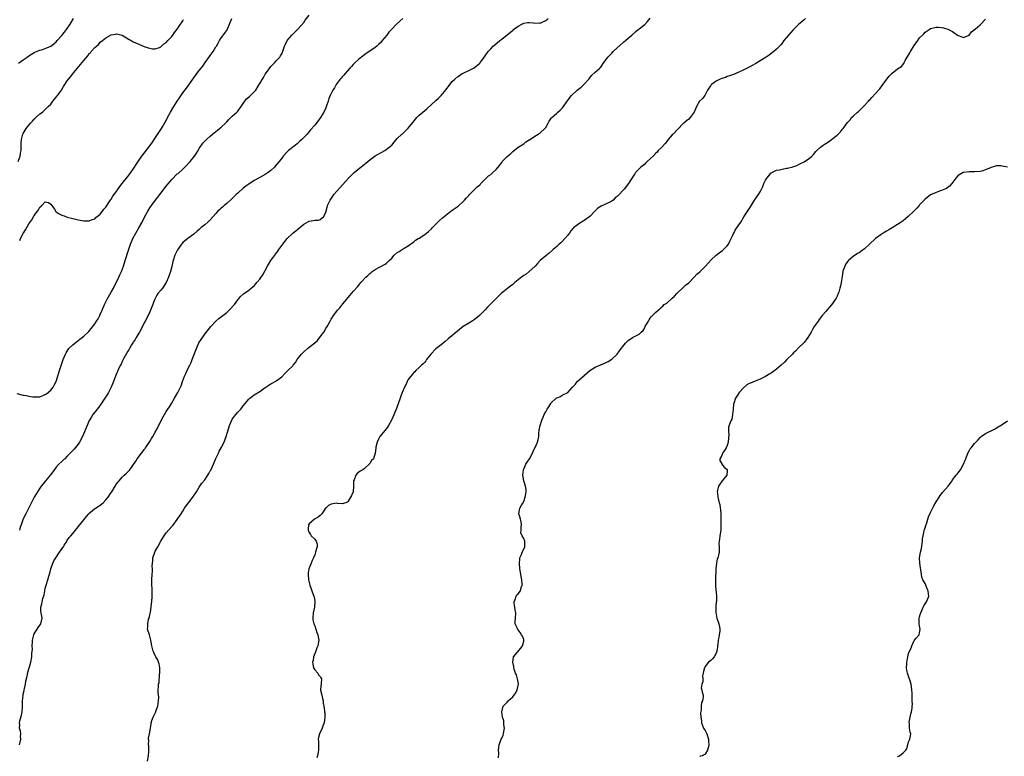
# Model space of a CAD drawing. Units: inches. Extents: x 2547000 to 2550000, y 1551000 to 1554000.
# Drawn here: x 2548240 to 2548598, y 1551995 to 1552263 of the extents above; entities that cross this region are included whole.
import ezdxf

# ---------------------------------------------------------------- set-up
doc = ezdxf.new("R2010")
doc.units = ezdxf.units.IN
doc.header["$MEASUREMENT"] = 0
doc.layers.add('LD25471551_10ft', color=73, linetype='Continuous')

msp = doc.modelspace()

# ---------------------------------------------------------------- linework, layer by layer
at = {"layer": 'LD25471551_10ft'}
for points, elevation in [([(2548238.7, 1552126.7), (2548241, 1552126.1), (2548242.09, 1552125.91), (2548243, 1552125.71), (2548244.47, 1552125.53), (2548245, 1552125.44), (2548245.44, 1552125.44), (2548247, 1552125.53), (2548248.04, 1552125.96), (2548249, 1552126.27), (2548249.38, 1552126.62), (2548251, 1552127.86), (2548251.81, 1552129), (2548252.28, 1552129.72), (2548253, 1552131.04), (2548254.21, 1552135), (2548255.51, 1552139), (2548255.88, 1552139.88), (2548255.91, 1552139.94), (2548256.32, 1552141), (2548256.55, 1552141.45), (2548257.33, 1552142.67), (2548257.61, 1552143), (2548259, 1552144.36), (2548259.75, 1552145), (2548261.59, 1552146.41), (2548263, 1552147.53), (2548264.78, 1552149.22), (2548265.7, 1552150.3), (2548267, 1552152.01), (2548267.66, 1552153), (2548268.18, 1552153.82), (2548268.83, 1552155), (2548269, 1552155.36), (2548269.73, 1552157), (2548270.56, 1552159), (2548271.52, 1552161), (2548273, 1552163.57), (2548273.79, 1552165), (2548275.77, 1552169), (2548276.16, 1552169.84), (2548276.68, 1552171), (2548277.42, 1552173), (2548278.08, 1552175), (2548279.25, 1552178.75), (2548280, 1552181), (2548280.84, 1552183), (2548281.91, 1552185), (2548283.05, 1552186.95), (2548284.17, 1552189), (2548285.18, 1552191), (2548286.27, 1552193), (2548287, 1552194.18), (2548287.57, 1552195), (2548289, 1552196.92), (2548289.94, 1552198.06), (2548290.64, 1552199), (2548293, 1552202.06), (2548295, 1552204.5), (2548297, 1552206.51), (2548297.27, 1552206.73), (2548299, 1552208.29), (2548299.73, 1552209), (2548300.37, 1552209.63), (2548301.34, 1552210.66), (2548301.63, 1552211), (2548303.25, 1552213), (2548303.96, 1552214.04), (2548304.57, 1552215), (2548305, 1552215.75), (2548306.34, 1552217.66), (2548307, 1552218.43), (2548307.28, 1552218.72), (2548307.58, 1552219), (2548309, 1552220.27), (2548309.86, 1552221), (2548311, 1552221.91), (2548311.59, 1552222.41), (2548312.35, 1552223), (2548313, 1552223.54), (2548314.56, 1552225), (2548315, 1552225.45), (2548315.73, 1552226.27), (2548317, 1552227.49), (2548318.65, 1552229), (2548319, 1552229.38), (2548320.24, 1552231), (2548321, 1552232.19), (2548321.56, 1552233), (2548322.23, 1552233.77), (2548323.27, 1552234.73), (2548323.58, 1552235), (2548325, 1552236.38), (2548325.52, 1552237), (2548326.38, 1552238.38), (2548326.8, 1552239), (2548327, 1552239.38), (2548328.36, 1552241.64), (2548329, 1552242.82), (2548329.46, 1552243.46), (2548331, 1552245.56), (2548331.7, 1552246.3), (2548332.43, 1552247), (2548333, 1552247.6), (2548334.24, 1552249), (2548334.57, 1552249.43), (2548335, 1552250.23), (2548335.23, 1552250.77), (2548336.02, 1552253), (2548336.31, 1552253.69), (2548337, 1552255.02), (2548338.68, 1552257), (2548339, 1552257.34), (2548340.74, 1552259), (2548341, 1552259.28), (2548343, 1552261.64), (2548343.57, 1552262.43), (2548345, 1552264.25)], 7380), ([(2548239.13, 1552211), (2548239.83, 1552213), (2548239.98, 1552214.02), (2548240.16, 1552215), (2548240.24, 1552217.76), (2548240.34, 1552219), (2548240.87, 1552221), (2548241, 1552221.26), (2548241.62, 1552222.38), (2548242.04, 1552223), (2548243, 1552224.22), (2548243.67, 1552225), (2548244.31, 1552225.69), (2548245, 1552226.47), (2548245.26, 1552226.74), (2548245.61, 1552227), (2548247, 1552228.32), (2548247.92, 1552229), (2548249, 1552229.9), (2548249.99, 1552231), (2548251, 1552231.95), (2548251.73, 1552233), (2548252.3, 1552233.7), (2548253, 1552234.39), (2548253.24, 1552234.76), (2548253.42, 1552235), (2548254.86, 1552237), (2548255, 1552237.22), (2548255.65, 1552238.35), (2548255.91, 1552238.72), (2548257, 1552240.32), (2548257.48, 1552241), (2548258.17, 1552241.83), (2548259, 1552242.91), (2548259.39, 1552243.39), (2548262.42, 1552247), (2548263, 1552247.77), (2548264.48, 1552249.52), (2548265, 1552250.26), (2548265.4, 1552250.6), (2548265.7, 1552251), (2548267, 1552252.49), (2548267.59, 1552253), (2548268.38, 1552253.62), (2548269, 1552254.39), (2548269.86, 1552255), (2548271, 1552255.95), (2548272.96, 1552257.04), (2548273, 1552257.08), (2548274.68, 1552257.32), (2548275, 1552257.51), (2548277, 1552257), (2548279.44, 1552255.44), (2548280.23, 1552255), (2548281, 1552254.59), (2548283, 1552253.69), (2548285, 1552252.87), (2548286.39, 1552252.39), (2548287, 1552252.2), (2548288.03, 1552252.03), (2548289, 1552252.02), (2548290.48, 1552252.48), (2548291, 1552252.73), (2548291.3, 1552253), (2548292.14, 1552253.86), (2548293, 1552254.3), (2548293.59, 1552255), (2548295, 1552256.46), (2548295.38, 1552257), (2548296, 1552258), (2548297, 1552259.1), (2548298.2, 1552261), (2548298.49, 1552261.51), (2548299, 1552262.13), (2548299.32, 1552262.68)], 7400), ([(2548239.26, 1552246.74), (2548241, 1552247.95), (2548242.4, 1552249), (2548243, 1552249.47), (2548243.93, 1552250.07), (2548245, 1552250.71), (2548245.2, 1552250.8), (2548247, 1552251.48), (2548247.66, 1552251.66), (2548249, 1552252.07), (2548251, 1552252.95), (2548252.14, 1552253.86), (2548253, 1552254.61), (2548253.34, 1552255), (2548255, 1552256.81), (2548255.91, 1552257.91), (2548255.99, 1552258.01), (2548256.76, 1552259), (2548258.06, 1552261), (2548258.41, 1552261.59), (2548259.28, 1552263)], 7410), ([(2548239.62, 1551999), (2548239.89, 1551999.89), (2548240.11, 1552001), (2548239.97, 1552002.03), (2548240.06, 1552003), (2548239.96, 1552003.96), (2548239.64, 1552005), (2548239.68, 1552006.32), (2548239.64, 1552007), (2548239.74, 1552007.74), (2548240.3, 1552009.7), (2548240.54, 1552011), (2548240.71, 1552012.71), (2548240.72, 1552015), (2548240.9, 1552016.9), (2548241, 1552017.38), (2548241.34, 1552018.66), (2548241.35, 1552019), (2548241.4, 1552019.4), (2548241.74, 1552021), (2548241.93, 1552022.07), (2548242.12, 1552023), (2548242.52, 1552024.52), (2548242.66, 1552025.34), (2548243.27, 1552027.27), (2548243.71, 1552029), (2548244.09, 1552031), (2548244.12, 1552032.12), (2548244.32, 1552033.68), (2548244.27, 1552035), (2548244.33, 1552036.33), (2548244.39, 1552037), (2548244.49, 1552037.51), (2548244.87, 1552039), (2548245, 1552039.3), (2548246.09, 1552041), (2548246.43, 1552041.57), (2548247.43, 1552043), (2548247.82, 1552045), (2548247.6, 1552046.4), (2548247.47, 1552047), (2548247.41, 1552047.41), (2548247.43, 1552049), (2548247.79, 1552050.21), (2548247.87, 1552051), (2548248.1, 1552052.1), (2548248.54, 1552053.46), (2548248.81, 1552055), (2548249, 1552055.89), (2548249.3, 1552057), (2548249.93, 1552059), (2548250.26, 1552060.26), (2548250.61, 1552061.39), (2548250.98, 1552063), (2548251.7, 1552065), (2548252.15, 1552065.85), (2548252.83, 1552067), (2548254.22, 1552069), (2548255.34, 1552070.66), (2548255.59, 1552071), (2548255.91, 1552071.51), (2548256.55, 1552072.55), (2548256.88, 1552073.12), (2548257.69, 1552074.31), (2548258.26, 1552075), (2548259, 1552075.83), (2548261, 1552078.2), (2548263.97, 1552082.03), (2548264.78, 1552083), (2548265, 1552083.22), (2548266.07, 1552084.07), (2548267, 1552084.83), (2548267.24, 1552085), (2548269, 1552086.14), (2548270.05, 1552087), (2548271, 1552087.98), (2548271.89, 1552089), (2548273, 1552090.73), (2548273.2, 1552091), (2548274.41, 1552093), (2548275, 1552093.94), (2548275.47, 1552094.53), (2548275.83, 1552095), (2548277, 1552096.31), (2548277.74, 1552097), (2548278.44, 1552097.56), (2548279, 1552098.18), (2548279.43, 1552098.57), (2548279.79, 1552099), (2548281.93, 1552102.07), (2548282.43, 1552103), (2548283.93, 1552105), (2548284.44, 1552105.56), (2548285, 1552106.35), (2548285.29, 1552106.71), (2548285.44, 1552107), (2548287, 1552109.26), (2548287.68, 1552110.32), (2548288.05, 1552111), (2548289, 1552112.61), (2548289.86, 1552114.14), (2548291, 1552116.66), (2548291.83, 1552118.17), (2548292.31, 1552119), (2548293, 1552120.18), (2548293.6, 1552121), (2548294.13, 1552121.87), (2548294.87, 1552123), (2548296.01, 1552125), (2548297.19, 1552127), (2548298.21, 1552129), (2548298.46, 1552129.54), (2548298.93, 1552131), (2548299.66, 1552133), (2548300.1, 1552133.91), (2548301, 1552135.87), (2548301.56, 1552137), (2548302.07, 1552137.93), (2548302.45, 1552139), (2548303.93, 1552143), (2548304.87, 1552145.13), (2548305.63, 1552146.37), (2548307, 1552148.26), (2548309.22, 1552151), (2548311, 1552152.97), (2548312.06, 1552153.94), (2548313.57, 1552155), (2548315, 1552156.17), (2548315.92, 1552157), (2548317.77, 1552159), (2548319, 1552160.71), (2548319.27, 1552161), (2548320.01, 1552161.99), (2548321.04, 1552162.96), (2548323, 1552164.26), (2548323.89, 1552165), (2548324.53, 1552165.47), (2548325, 1552165.89), (2548325.97, 1552167), (2548327, 1552168.29), (2548328.11, 1552169.89), (2548329, 1552171.47), (2548329.83, 1552173), (2548331.04, 1552175), (2548332.46, 1552177), (2548333.54, 1552178.46), (2548333.88, 1552179), (2548335, 1552180.55), (2548336.09, 1552181.91), (2548337.02, 1552183), (2548339.08, 1552185), (2548340.11, 1552185.89), (2548341, 1552186.62), (2548343, 1552188.31), (2548344.71, 1552189.29), (2548345, 1552189.41), (2548346.37, 1552189.63), (2548347, 1552189.76), (2548348.26, 1552189.74), (2548349, 1552189.98), (2548350.27, 1552191), (2548351, 1552192.58), (2548351.5, 1552194.5), (2548351.66, 1552195), (2548352.23, 1552196.23), (2548352.55, 1552197), (2548353.52, 1552198.48), (2548353.91, 1552199), (2548355, 1552200.3), (2548359.25, 1552205), (2548360.11, 1552205.89), (2548361.31, 1552207), (2548364.46, 1552209.54), (2548365, 1552210), (2548365.56, 1552210.44), (2548367, 1552211.67), (2548369, 1552213.07), (2548372.48, 1552215), (2548373, 1552215.36), (2548374.99, 1552217), (2548375.89, 1552218.11), (2548377, 1552219.37), (2548378.69, 1552221), (2548378.86, 1552221.14), (2548379, 1552221.25), (2548379.93, 1552222.07), (2548381, 1552223.12), (2548382.72, 1552225.28), (2548384.17, 1552227), (2548385, 1552227.85), (2548386.27, 1552229), (2548387, 1552229.61), (2548387.77, 1552230.23), (2548391, 1552233.18), (2548391.97, 1552234.03), (2548393, 1552235.07), (2548394.77, 1552237.23), (2548395, 1552237.56), (2548395.67, 1552238.33), (2548396.14, 1552239), (2548397, 1552240.1), (2548397.94, 1552241), (2548399, 1552241.99), (2548399.65, 1552242.35), (2548400.64, 1552243), (2548401, 1552243.21), (2548403, 1552244.1), (2548404.76, 1552245), (2548405, 1552245.14), (2548407, 1552246.78), (2548407.2, 1552247), (2548407.72, 1552247.72), (2548409, 1552249.52), (2548410.03, 1552251), (2548411, 1552252.04), (2548411.93, 1552253), (2548412.55, 1552253.45), (2548414.37, 1552255), (2548415, 1552255.47), (2548417, 1552257.15), (2548418.06, 1552257.94), (2548419, 1552258.77), (2548419.29, 1552259), (2548421, 1552260.21), (2548422.35, 1552261), (2548423, 1552261.34), (2548424.38, 1552261.62), (2548425, 1552261.61), (2548426.5, 1552261.5), (2548427, 1552261.37), (2548428.58, 1552261.42), (2548429, 1552261.39), (2548429.72, 1552261.72), (2548431, 1552262.25), (2548431.43, 1552262.57), (2548431.84, 1552263)], 7360), ([(2548379.01, 1552262.99), (2548377.97, 1552262.03), (2548376.78, 1552261), (2548375, 1552259.18), (2548373.99, 1552258.01), (2548373.2, 1552257), (2548371.56, 1552255), (2548371, 1552254.37), (2548370.33, 1552253.67), (2548369.62, 1552253), (2548369, 1552252.47), (2548367, 1552251.1), (2548365.71, 1552250.29), (2548364.55, 1552249.45), (2548363, 1552248.2), (2548361.68, 1552247), (2548361.34, 1552246.66), (2548361, 1552246.33), (2548360.38, 1552245.62), (2548359.79, 1552245), (2548358.03, 1552243), (2548357.61, 1552242.39), (2548357, 1552241.8), (2548356.65, 1552241.35), (2548356.3, 1552241), (2548354.77, 1552239), (2548354.14, 1552237.86), (2548353.55, 1552237), (2548352.6, 1552235), (2548352.11, 1552233.89), (2548351.84, 1552233), (2548351.29, 1552231.29), (2548351, 1552230.55), (2548350.3, 1552229), (2548349.09, 1552227), (2548348.23, 1552225.77), (2548347, 1552224.2), (2548345.5, 1552222.5), (2548345, 1552221.91), (2548344.57, 1552221.43), (2548344.21, 1552221), (2548343, 1552219.78), (2548342.29, 1552219), (2548341.61, 1552218.39), (2548340.56, 1552217.44), (2548340.04, 1552217), (2548337.46, 1552215), (2548337, 1552214.57), (2548335.53, 1552213), (2548335, 1552212.31), (2548334.04, 1552211), (2548332.66, 1552209.34), (2548332.34, 1552209), (2548331, 1552207.77), (2548330, 1552207), (2548329, 1552206.32), (2548327, 1552205.17), (2548325, 1552204.08), (2548323, 1552202.81), (2548321.98, 1552202.02), (2548321, 1552201.33), (2548319, 1552199.58), (2548318.43, 1552199), (2548317, 1552197.6), (2548316.71, 1552197.29), (2548315, 1552195.8), (2548314.01, 1552195), (2548313.5, 1552194.5), (2548313, 1552194.12), (2548312.42, 1552193.58), (2548311.76, 1552193), (2548311, 1552192.18), (2548309, 1552189.88), (2548308.57, 1552189.43), (2548308.12, 1552189), (2548307, 1552187.99), (2548305.74, 1552187), (2548305.34, 1552186.66), (2548305, 1552186.32), (2548304.27, 1552185.73), (2548303, 1552184.61), (2548300.82, 1552183), (2548299.78, 1552182.22), (2548299, 1552181.58), (2548298.72, 1552181.28), (2548298.5, 1552181), (2548297.07, 1552178.93), (2548296.15, 1552177), (2548295.46, 1552175), (2548295.37, 1552174.63), (2548295, 1552172.84), (2548294.53, 1552171), (2548293.79, 1552169), (2548292.96, 1552167), (2548291.59, 1552165), (2548291, 1552164.23), (2548289.94, 1552163), (2548289.58, 1552162.42), (2548288.85, 1552161), (2548287.8, 1552158.2), (2548287.3, 1552157), (2548287, 1552156.38), (2548286.38, 1552155), (2548285.34, 1552153), (2548285, 1552152.42), (2548284.3, 1552151), (2548283.21, 1552149), (2548283, 1552148.65), (2548282.08, 1552147), (2548281.72, 1552146.28), (2548281, 1552145.35), (2548280.87, 1552145.13), (2548280.36, 1552144.36), (2548279.56, 1552143), (2548279.4, 1552142.6), (2548279, 1552142.06), (2548277.59, 1552139.59), (2548277.3, 1552139), (2548277.23, 1552138.77), (2548277, 1552138.38), (2548276.61, 1552137.39), (2548276.33, 1552137), (2548275.61, 1552135.61), (2548275.26, 1552134.74), (2548275, 1552134.19), (2548274.68, 1552133.32), (2548274.51, 1552133), (2548273.77, 1552131), (2548273.52, 1552130.48), (2548273, 1552129), (2548272.01, 1552127), (2548271.57, 1552126.43), (2548270.7, 1552125), (2548269.2, 1552122.8), (2548268.35, 1552121.65), (2548267, 1552119.94), (2548266.31, 1552119), (2548265.79, 1552118.21), (2548265.07, 1552117), (2548265, 1552116.87), (2548264.17, 1552115), (2548262.53, 1552111), (2548261.46, 1552109), (2548261, 1552108.33), (2548259.54, 1552106.46), (2548258.57, 1552105.43), (2548257, 1552103.85), (2548256.07, 1552103), (2548255.91, 1552102.84), (2548255.52, 1552102.48), (2548255, 1552102.03), (2548253.95, 1552101), (2548253, 1552099.96), (2548251.74, 1552098.26), (2548250.86, 1552097.14), (2548249.06, 1552095), (2548248.17, 1552093.83), (2548247.52, 1552093), (2548247, 1552092.26), (2548246.2, 1552091), (2548245, 1552088.96), (2548243.62, 1552086.38), (2548242.83, 1552084.83), (2548241.88, 1552083), (2548240.93, 1552081.07), (2548240.19, 1552079), (2548239.9, 1552078.1), (2548239.62, 1552077)], 7370), ([(2548239.68, 1552182.32), (2548240.01, 1552183), (2548241, 1552184.9), (2548241.82, 1552186.18), (2548242.24, 1552187), (2548243, 1552188.35), (2548244.14, 1552189.86), (2548245, 1552191.45), (2548246.19, 1552193), (2548246.55, 1552193.45), (2548247, 1552194.4), (2548247.43, 1552194.57), (2548247.75, 1552195), (2548249, 1552196.35), (2548250.19, 1552196.19), (2548251, 1552195.59), (2548251.38, 1552195), (2548252.32, 1552193.68), (2548252.87, 1552192.87), (2548253, 1552192.76), (2548254.03, 1552192.03), (2548255, 1552191.55), (2548255.4, 1552191.4), (2548255.91, 1552191.23), (2548257, 1552190.86), (2548259, 1552190.32), (2548261, 1552189.88), (2548263, 1552189.52), (2548264.48, 1552189.52), (2548265, 1552189.48), (2548266.01, 1552189.99), (2548267, 1552190.24), (2548267.33, 1552190.67), (2548267.8, 1552191), (2548269, 1552191.95), (2548269.78, 1552193), (2548270.27, 1552193.73), (2548271, 1552194.43), (2548271.2, 1552194.8), (2548272.11, 1552196.11), (2548272.81, 1552197.19), (2548273, 1552197.4), (2548273.58, 1552198.42), (2548273.99, 1552199), (2548275, 1552200.34), (2548276.07, 1552201.93), (2548277, 1552202.99), (2548279, 1552205.57), (2548280.05, 1552207), (2548281.44, 1552209), (2548282.04, 1552209.96), (2548283, 1552211.42), (2548284.1, 1552213), (2548287, 1552216.68), (2548287.97, 1552218.03), (2548288.63, 1552219), (2548291.26, 1552223), (2548291.61, 1552223.61), (2548292.65, 1552225.35), (2548293.32, 1552226.68), (2548293.46, 1552227), (2548294.54, 1552229), (2548295.78, 1552231), (2548297, 1552233.02), (2548297.76, 1552234.24), (2548299, 1552236), (2548300.31, 1552237.69), (2548301, 1552238.61), (2548302.64, 1552241), (2548303, 1552241.49), (2548303.65, 1552242.35), (2548304.12, 1552243), (2548305, 1552244.11), (2548305.67, 1552245), (2548306.27, 1552245.73), (2548307.14, 1552247), (2548308.77, 1552249.23), (2548309, 1552249.59), (2548310.02, 1552251), (2548311, 1552252.69), (2548311.21, 1552253), (2548311.88, 1552254.12), (2548312.37, 1552255), (2548313, 1552256), (2548314.28, 1552257.73), (2548315.09, 1552258.91), (2548316.05, 1552261), (2548316.81, 1552263)], 7390), ([(2548286.15, 1551993), (2548286.54, 1551995), (2548286.63, 1551996.63), (2548286.6, 1551997), (2548286.62, 1551998.62), (2548286.52, 1551999), (2548286.63, 1552000.63), (2548286.56, 1552001), (2548286.59, 1552001.41), (2548286.92, 1552003), (2548287.27, 1552005), (2548287.5, 1552006.5), (2548287.55, 1552007), (2548287.78, 1552007.78), (2548288.19, 1552009), (2548288.49, 1552009.51), (2548289.15, 1552011), (2548289.23, 1552011.22), (2548289.91, 1552013), (2548290.02, 1552013.98), (2548290.17, 1552015), (2548290.24, 1552016.24), (2548290.03, 1552017.97), (2548290.06, 1552019), (2548290.13, 1552020.13), (2548290.2, 1552021), (2548290.4, 1552021.6), (2548290.59, 1552024.59), (2548290.69, 1552025), (2548290.7, 1552025.3), (2548290.65, 1552027), (2548290.43, 1552028.43), (2548290.21, 1552029), (2548289.91, 1552029.91), (2548289.24, 1552031), (2548289, 1552031.48), (2548288.53, 1552032.53), (2548288.28, 1552033), (2548288.03, 1552033.97), (2548287.72, 1552035), (2548287.37, 1552037), (2548286.89, 1552038.89), (2548286.21, 1552041), (2548286.3, 1552041.7), (2548286.23, 1552043), (2548286.59, 1552044.59), (2548286.72, 1552045), (2548287, 1552046.27), (2548287.23, 1552047.23), (2548287.48, 1552049), (2548287.62, 1552050.38), (2548287.7, 1552051), (2548287.86, 1552053), (2548287.85, 1552054.15), (2548287.9, 1552055), (2548287.91, 1552055.91), (2548287.78, 1552057), (2548287.7, 1552058.3), (2548287.71, 1552059), (2548287.89, 1552061), (2548288.03, 1552061.97), (2548288.02, 1552063), (2548287.87, 1552063.87), (2548287.96, 1552065), (2548288.14, 1552065.86), (2548288.12, 1552067), (2548288.82, 1552069), (2548289, 1552069.31), (2548289.88, 1552071), (2548290.98, 1552073.02), (2548291.74, 1552074.26), (2548293, 1552076.04), (2548295, 1552078.31), (2548295.32, 1552078.68), (2548297, 1552080.83), (2548297.85, 1552082.15), (2548298.36, 1552083), (2548299, 1552083.96), (2548299.58, 1552085), (2548300.18, 1552085.82), (2548301.05, 1552087), (2548302.62, 1552089), (2548303.98, 1552091), (2548305, 1552092.66), (2548305.94, 1552094.06), (2548307, 1552095.34), (2548308.1, 1552097), (2548308.44, 1552097.56), (2548309, 1552098.53), (2548309.16, 1552098.84), (2548310.13, 1552101), (2548311, 1552103.03), (2548311.94, 1552105), (2548312.27, 1552105.73), (2548313.02, 1552107), (2548314.01, 1552109), (2548314.27, 1552109.73), (2548314.77, 1552111), (2548315.34, 1552113), (2548315.98, 1552115), (2548316.83, 1552117), (2548317, 1552117.31), (2548318.24, 1552119), (2548319, 1552119.91), (2548320.06, 1552121), (2548320.5, 1552121.5), (2548321, 1552122.17), (2548321.65, 1552123), (2548323, 1552124.61), (2548323.4, 1552125), (2548324.31, 1552125.69), (2548325, 1552126.17), (2548327, 1552127.45), (2548329, 1552128.87), (2548329.21, 1552129), (2548331, 1552130.24), (2548331.49, 1552130.51), (2548332.55, 1552131), (2548333, 1552131.25), (2548335, 1552132.8), (2548336.08, 1552133.92), (2548337.22, 1552135), (2548339, 1552136.81), (2548339.17, 1552137), (2548339.98, 1552138.02), (2548340.63, 1552139), (2548341, 1552139.53), (2548342.2, 1552141), (2548343, 1552141.8), (2548344.34, 1552143), (2548345, 1552143.49), (2548347, 1552145.12), (2548347.99, 1552146.01), (2548349, 1552147.3), (2548350.25, 1552149), (2548351, 1552150.32), (2548351.3, 1552150.7), (2548351.51, 1552151), (2548352.62, 1552153), (2548353, 1552153.73), (2548353.51, 1552154.49), (2548353.79, 1552155), (2548355, 1552156.61), (2548355.3, 1552157), (2548356.16, 1552157.84), (2548357.26, 1552159.26), (2548358.66, 1552161), (2548359, 1552161.47), (2548359.71, 1552162.29), (2548361, 1552163.83), (2548362.53, 1552165.48), (2548363, 1552166.11), (2548363.41, 1552166.59), (2548363.72, 1552167), (2548365.61, 1552169), (2548366.35, 1552169.65), (2548367, 1552170.29), (2548367.38, 1552170.62), (2548367.89, 1552171), (2548369, 1552171.79), (2548372.42, 1552173.58), (2548373, 1552173.99), (2548374.11, 1552175), (2548375, 1552175.93), (2548375.93, 1552177), (2548377, 1552177.93), (2548377.66, 1552178.34), (2548379.53, 1552179.53), (2548381, 1552180.39), (2548383, 1552181.88), (2548383.61, 1552182.39), (2548384.66, 1552183), (2548385, 1552183.18), (2548387, 1552184.47), (2548387.66, 1552185), (2548388.38, 1552185.62), (2548389.42, 1552186.58), (2548389.84, 1552187), (2548391, 1552188.29), (2548391.79, 1552189), (2548392.38, 1552189.62), (2548393.43, 1552190.57), (2548396.52, 1552193), (2548396.81, 1552193.19), (2548397, 1552193.29), (2548399.14, 1552194.86), (2548401, 1552196.52), (2548401.46, 1552197), (2548402.17, 1552197.83), (2548403, 1552198.72), (2548403.24, 1552199), (2548405, 1552200.8), (2548405.22, 1552201), (2548406.12, 1552201.88), (2548407, 1552202.57), (2548407.23, 1552202.77), (2548407.46, 1552203), (2548409, 1552204.62), (2548410.2, 1552205.8), (2548411, 1552206.37), (2548411.81, 1552207), (2548413, 1552208.12), (2548413.74, 1552209), (2548415, 1552210.74), (2548415.22, 1552211), (2548417, 1552212.85), (2548418.19, 1552213.81), (2548419, 1552214.7), (2548421, 1552216.21), (2548423, 1552217.48), (2548423.83, 1552218.17), (2548425, 1552218.88), (2548425.07, 1552218.93), (2548427, 1552220.24), (2548428.29, 1552221), (2548429, 1552221.49), (2548430.74, 1552223), (2548431, 1552223.4), (2548431.87, 1552225), (2548432.25, 1552225.75), (2548433, 1552226.78), (2548433.08, 1552226.92), (2548435, 1552228.61), (2548435.47, 1552229), (2548436.26, 1552229.74), (2548437, 1552230.47), (2548437.45, 1552231), (2548438.81, 1552233), (2548440.35, 1552235), (2548442.5, 1552237), (2548443.87, 1552238.13), (2548444.84, 1552239), (2548446.65, 1552241), (2548447, 1552241.46), (2548447.71, 1552242.29), (2548449, 1552243.52), (2548450.63, 1552245), (2548450.82, 1552245.18), (2548451, 1552245.39), (2548452.15, 1552247), (2548453, 1552248.15), (2548453.65, 1552249), (2548455, 1552250.45), (2548455.54, 1552251), (2548457, 1552252.4), (2548459, 1552254.18), (2548459.44, 1552254.56), (2548460, 1552255), (2548461, 1552255.89), (2548462.3, 1552257), (2548463.74, 1552258.26), (2548464.64, 1552259), (2548465, 1552259.27), (2548467, 1552260.85), (2548468.08, 1552261.92), (2548469, 1552263.14)], 7350), ([(2548525.5, 1552263), (2548525, 1552262.59), (2548524.16, 1552261.84), (2548523, 1552260.84), (2548521, 1552258.88), (2548520.11, 1552257.89), (2548519.26, 1552257), (2548517.61, 1552255), (2548517, 1552254.08), (2548516.54, 1552253.46), (2548516.09, 1552253), (2548515, 1552251.84), (2548513.98, 1552251), (2548513, 1552250.33), (2548512.25, 1552249.75), (2548511.13, 1552249), (2548509, 1552247.6), (2548507.38, 1552246.62), (2548506.1, 1552245.9), (2548505, 1552245.34), (2548503, 1552244.36), (2548501, 1552243.42), (2548499.3, 1552242.7), (2548497.86, 1552242.14), (2548497, 1552241.89), (2548496.36, 1552241.64), (2548495, 1552241.21), (2548494.5, 1552241), (2548493, 1552240.25), (2548491.28, 1552239), (2548491.14, 1552238.86), (2548491, 1552238.63), (2548490.31, 1552237.69), (2548489.89, 1552237), (2548489, 1552235.23), (2548488.84, 1552235), (2548487.99, 1552234.01), (2548486.99, 1552233), (2548485.8, 1552231), (2548484.97, 1552229), (2548483.56, 1552227), (2548483, 1552226.47), (2548482.21, 1552225.79), (2548481.21, 1552225), (2548481, 1552224.81), (2548479, 1552222.86), (2548477.32, 1552221), (2548477, 1552220.68), (2548475.56, 1552219), (2548475.33, 1552218.67), (2548475, 1552218.31), (2548474.42, 1552217.58), (2548473, 1552216.07), (2548471.94, 1552215), (2548471.51, 1552214.49), (2548471, 1552214.06), (2548470.03, 1552213), (2548469, 1552211.96), (2548467.93, 1552211), (2548467.46, 1552210.54), (2548467, 1552210.13), (2548465.6, 1552209), (2548465, 1552208.4), (2548463.71, 1552207), (2548463.39, 1552206.61), (2548463, 1552206.07), (2548461.12, 1552203), (2548459.55, 1552201), (2548457.3, 1552198.7), (2548457, 1552198.36), (2548456.22, 1552197.78), (2548455.48, 1552197), (2548455, 1552196.63), (2548454.27, 1552196.27), (2548451.14, 1552194.86), (2548449.98, 1552194.02), (2548448.92, 1552193), (2548447, 1552191.05), (2548445, 1552189.61), (2548444.64, 1552189.36), (2548443.96, 1552189), (2548443, 1552188.39), (2548441.1, 1552186.9), (2548441, 1552186.8), (2548440.16, 1552185.84), (2548439.62, 1552185), (2548439, 1552184.3), (2548438, 1552183), (2548437, 1552181.95), (2548436.48, 1552181.52), (2548435.9, 1552181), (2548435, 1552180.08), (2548433.71, 1552179), (2548433.36, 1552178.64), (2548432.25, 1552177.75), (2548431, 1552176.8), (2548429, 1552175.07), (2548427.99, 1552174.01), (2548427.11, 1552173), (2548427, 1552172.85), (2548425, 1552171), (2548423.89, 1552170.11), (2548423, 1552169.63), (2548422.23, 1552169), (2548421, 1552168.07), (2548419.82, 1552167), (2548419, 1552166.35), (2548418.23, 1552165.77), (2548417.28, 1552165), (2548414.86, 1552163), (2548413.88, 1552162.12), (2548412.85, 1552161.15), (2548411, 1552159.28), (2548410.75, 1552159), (2548409.88, 1552158.12), (2548409, 1552157.12), (2548406.91, 1552155), (2548405, 1552153.45), (2548404.28, 1552153), (2548403, 1552152.28), (2548400.93, 1552151), (2548395.48, 1552146.52), (2548394.39, 1552145.61), (2548393.71, 1552145), (2548393, 1552144.42), (2548391, 1552142.88), (2548389.19, 1552141), (2548387.66, 1552139), (2548387.43, 1552138.57), (2548387, 1552138.1), (2548386.47, 1552137.53), (2548385.77, 1552137), (2548385, 1552136.17), (2548383.78, 1552135), (2548383.43, 1552134.57), (2548383, 1552134.29), (2548381, 1552131.73), (2548380.61, 1552131), (2548380.12, 1552129.87), (2548379.69, 1552129), (2548378.8, 1552127), (2548378.32, 1552125.68), (2548378.02, 1552125), (2548376.72, 1552121.28), (2548375, 1552117.19), (2548374.91, 1552117), (2548373.81, 1552115), (2548373.49, 1552114.51), (2548372.58, 1552113.42), (2548370.68, 1552111), (2548370.33, 1552110.33), (2548369.68, 1552109), (2548369.23, 1552107.23), (2548369.19, 1552107), (2548369.19, 1552106.81), (2548369.03, 1552105), (2548368.33, 1552103), (2548367.69, 1552102.31), (2548367, 1552101.26), (2548365, 1552099.33), (2548364.52, 1552099), (2548363.56, 1552098.44), (2548362.45, 1552097.55), (2548361.95, 1552097), (2548361.33, 1552095.33), (2548361.15, 1552095), (2548361.13, 1552094.87), (2548361.12, 1552093), (2548360.92, 1552091), (2548360.4, 1552089.6), (2548359, 1552087.32), (2548358.36, 1552087), (2548357, 1552086.61), (2548355.27, 1552086.73), (2548355, 1552086.79), (2548353, 1552086.49), (2548352.05, 1552085.95), (2548351, 1552085.06), (2548350.95, 1552085), (2548349.56, 1552083), (2548349.32, 1552082.68), (2548349, 1552082.37), (2548348.25, 1552081.75), (2548346.93, 1552081), (2548345, 1552079.3), (2548344.77, 1552079), (2548344.61, 1552077.39), (2548344.61, 1552077), (2548344.72, 1552076.72), (2548345, 1552076.13), (2548345.4, 1552075.4), (2548345.69, 1552075), (2548347, 1552073.73), (2548347.57, 1552073), (2548347.9, 1552071.9), (2548347.92, 1552071), (2548347.61, 1552070.39), (2548347.32, 1552069), (2548347, 1552068.04), (2548346.49, 1552067), (2548346.08, 1552065.92), (2548345.66, 1552065), (2548344.84, 1552063), (2548344.57, 1552061.44), (2548344.57, 1552061), (2548344.74, 1552059), (2548345.17, 1552057), (2548345.67, 1552055.67), (2548345.89, 1552055), (2548346.42, 1552053.58), (2548346.66, 1552053), (2548346.73, 1552052.73), (2548347.03, 1552051.03), (2548346.88, 1552049), (2548346.46, 1552047), (2548346.26, 1552045), (2548346.36, 1552044.36), (2548346.64, 1552043), (2548347, 1552042.19), (2548347.41, 1552041), (2548347.78, 1552039.78), (2548348.09, 1552039), (2548348.36, 1552037.64), (2548348.45, 1552037), (2548348.37, 1552036.37), (2548348.13, 1552035), (2548347.78, 1552034.22), (2548347.37, 1552033), (2548346.58, 1552031), (2548346.38, 1552029.62), (2548346.22, 1552029), (2548346.24, 1552028.24), (2548346.6, 1552027), (2548347, 1552026.26), (2548348.08, 1552025), (2548348.41, 1552024.41), (2548349, 1552023.78), (2548349.27, 1552023.27), (2548349.4, 1552023), (2548349.29, 1552021.29), (2548349.13, 1552019.13), (2548349.1, 1552019), (2548349.11, 1552018.89), (2548349.54, 1552017), (2548349.83, 1552015.83), (2548350, 1552015), (2548350.11, 1552014.11), (2548350.4, 1552012.4), (2548350.56, 1552011), (2548350.63, 1552010.63), (2548350.67, 1552009), (2548350.42, 1552007), (2548350.05, 1552006.05), (2548349.75, 1552005), (2548348.78, 1552003), (2548348.42, 1552001.58), (2548348.28, 1552001), (2548348.35, 1552000.35), (2548348.36, 1551999), (2548348.41, 1551997), (2548348.23, 1551996.23), (2548348.03, 1551995), (2548347.78, 1551994.22)], 7340), ([(2548413.77, 1551994.23), (2548413.9, 1551995.9), (2548413.88, 1551997), (2548414.01, 1551998.01), (2548414.08, 1551999), (2548414.8, 1552001), (2548415, 1552001.39), (2548415.48, 1552002.52), (2548415.62, 1552003), (2548415.78, 1552003.78), (2548415.99, 1552005), (2548415.82, 1552006.18), (2548415.81, 1552007), (2548415.73, 1552007.73), (2548415.32, 1552009), (2548415.05, 1552011), (2548415.58, 1552013), (2548416.21, 1552013.79), (2548417, 1552014.51), (2548417.22, 1552014.78), (2548417.37, 1552015), (2548419, 1552016.46), (2548420.08, 1552017.92), (2548420.63, 1552019), (2548421.08, 1552021), (2548421.08, 1552021.08), (2548420.78, 1552023), (2548420.37, 1552024.37), (2548420.05, 1552025), (2548419.52, 1552026.48), (2548419.41, 1552027), (2548419.43, 1552027.43), (2548419.07, 1552029), (2548419.23, 1552030.77), (2548419.31, 1552031), (2548421.92, 1552034.08), (2548422.55, 1552035), (2548423, 1552036.68), (2548423.05, 1552037), (2548423, 1552037.24), (2548422.5, 1552038.5), (2548422.25, 1552039), (2548421.75, 1552039.75), (2548421, 1552040.79), (2548420.85, 1552040.85), (2548420.75, 1552041), (2548420.69, 1552041.31), (2548419.95, 1552043), (2548419.95, 1552043.95), (2548420.04, 1552045), (2548420.08, 1552047), (2548419.93, 1552047.93), (2548419.74, 1552049), (2548419.51, 1552050.49), (2548419.47, 1552051), (2548419.84, 1552051.84), (2548420.2, 1552053), (2548420.54, 1552053.46), (2548421, 1552053.85), (2548421.88, 1552055), (2548422.12, 1552056.12), (2548422.48, 1552057), (2548422.47, 1552057.53), (2548422.31, 1552059), (2548422.1, 1552060.1), (2548421.91, 1552061), (2548421.58, 1552063), (2548421.44, 1552065), (2548421.53, 1552066.47), (2548421.62, 1552067), (2548422.15, 1552068.15), (2548422.42, 1552069), (2548423, 1552070.09), (2548423.46, 1552071), (2548423.44, 1552071.44), (2548423.41, 1552073), (2548423, 1552073.92), (2548422.38, 1552075), (2548422.01, 1552076.01), (2548422.07, 1552077), (2548422.06, 1552078.06), (2548422.19, 1552079), (2548422.03, 1552080.03), (2548421.83, 1552081), (2548421.29, 1552082.71), (2548421.22, 1552083), (2548421.61, 1552085), (2548422.37, 1552086.37), (2548422.79, 1552087), (2548423, 1552087.42), (2548423.54, 1552089), (2548423.76, 1552090.24), (2548423.84, 1552091), (2548423.85, 1552091.85), (2548423.68, 1552093), (2548423.09, 1552094.91), (2548422.73, 1552097), (2548422.98, 1552099), (2548423.82, 1552101), (2548424.28, 1552101.72), (2548425.09, 1552102.91), (2548426.22, 1552105), (2548426.43, 1552105.57), (2548427.07, 1552106.93), (2548427.27, 1552107.27), (2548428.06, 1552109), (2548428.2, 1552109.8), (2548428.51, 1552111), (2548428.55, 1552112.55), (2548428.59, 1552113), (2548428.66, 1552113.34), (2548428.94, 1552115), (2548429.62, 1552117), (2548430.04, 1552118.04), (2548430.45, 1552119), (2548431, 1552120.03), (2548431.56, 1552121), (2548432.18, 1552121.82), (2548432.84, 1552123), (2548433, 1552123.25), (2548434.8, 1552125), (2548435, 1552125.17), (2548436.36, 1552125.64), (2548437, 1552126.1), (2548439, 1552127.09), (2548440.76, 1552129), (2548440.9, 1552129.1), (2548441.87, 1552130.13), (2548442.42, 1552131), (2548443, 1552131.55), (2548447.06, 1552135), (2548449, 1552136.28), (2548450.65, 1552137), (2548450.9, 1552137.1), (2548451, 1552137.11), (2548453, 1552137.92), (2548453.73, 1552138.27), (2548455, 1552139.13), (2548456.99, 1552141), (2548457.85, 1552142.15), (2548458.46, 1552143), (2548459, 1552143.83), (2548460.04, 1552145), (2548461, 1552145.99), (2548462.59, 1552147), (2548463, 1552147.24), (2548463.55, 1552147.55), (2548465, 1552148.24), (2548465.74, 1552149), (2548466.41, 1552149.59), (2548467, 1552150.55), (2548467.22, 1552151), (2548468.33, 1552153), (2548468.57, 1552153.43), (2548469, 1552154.13), (2548469.4, 1552154.6), (2548469.8, 1552155), (2548471, 1552156.27), (2548471.86, 1552157), (2548472.53, 1552157.47), (2548473, 1552157.92), (2548473.58, 1552158.42), (2548474.14, 1552159), (2548475, 1552159.59), (2548477, 1552161.34), (2548477.86, 1552162.14), (2548478.68, 1552163), (2548479, 1552163.38), (2548480.75, 1552165), (2548480.87, 1552165.13), (2548481, 1552165.24), (2548481.87, 1552166.13), (2548483, 1552166.98), (2548485, 1552169.01), (2548485.95, 1552170.05), (2548487.14, 1552171), (2548489.1, 1552173), (2548491, 1552175.16), (2548492.99, 1552177.01), (2548494.13, 1552177.87), (2548495.31, 1552178.69), (2548497, 1552180.38), (2548497.43, 1552181), (2548497.98, 1552182.02), (2548499, 1552184.25), (2548499.95, 1552186.05), (2548501, 1552187.6), (2548501.91, 1552189), (2548503.1, 1552190.9), (2548505.43, 1552194.57), (2548507, 1552196.98), (2548507.84, 1552198.16), (2548508.38, 1552199), (2548509, 1552200.05), (2548510, 1552202), (2548510.38, 1552203), (2548511, 1552204.25), (2548511.44, 1552205), (2548512.11, 1552205.89), (2548513, 1552206.87), (2548513.07, 1552206.93), (2548513.19, 1552207), (2548515, 1552207.84), (2548516.04, 1552208.04), (2548517, 1552208.29), (2548518.6, 1552208.6), (2548519, 1552208.66), (2548520.87, 1552209.13), (2548522.35, 1552209.65), (2548523.71, 1552210.29), (2548525, 1552210.94), (2548527, 1552212.28), (2548527.76, 1552213), (2548528.36, 1552213.64), (2548529.3, 1552214.7), (2548529.61, 1552215), (2548531, 1552216.29), (2548531.94, 1552217), (2548532.59, 1552217.41), (2548533.83, 1552218.17), (2548535, 1552219.01), (2548537, 1552220.63), (2548538.19, 1552221.81), (2548539, 1552222.84), (2548539.15, 1552223), (2548539.56, 1552223.56), (2548540.81, 1552225.19), (2548541, 1552225.49), (2548541.75, 1552226.25), (2548542.28, 1552227), (2548543, 1552227.69), (2548544.42, 1552229), (2548544.74, 1552229.26), (2548546.53, 1552231), (2548548.43, 1552233), (2548548.69, 1552233.31), (2548549, 1552233.64), (2548549.64, 1552234.36), (2548551, 1552235.78), (2548552.54, 1552237.46), (2548553.38, 1552238.62), (2548555.04, 1552241), (2548555.96, 1552242.04), (2548556.85, 1552243), (2548557, 1552243.15), (2548559, 1552244.71), (2548560.44, 1552245.56), (2548561.28, 1552246.72), (2548561.4, 1552247), (2548561.78, 1552247.78), (2548562.51, 1552249), (2548562.71, 1552249.29), (2548563.43, 1552250.57), (2548563.65, 1552251), (2548565, 1552253.17), (2548566.29, 1552255), (2548567, 1552255.95), (2548568.01, 1552257), (2548568.48, 1552257.52), (2548569, 1552258.05), (2548570.45, 1552259), (2548571, 1552259.38), (2548573, 1552259.89), (2548573.86, 1552259.86), (2548575, 1552259.76), (2548575.65, 1552259.65), (2548577.2, 1552259.2), (2548579, 1552258.33), (2548580.82, 1552257), (2548581, 1552256.88), (2548582.4, 1552256.4), (2548583, 1552256.17), (2548585, 1552257.03), (2548585.83, 1552258.17), (2548587.3, 1552259.3), (2548589, 1552260.71), (2548591, 1552262.76)], 7330), ([(2548599, 1552208.99), (2548597, 1552209.4), (2548596.57, 1552209.43), (2548595, 1552209.42), (2548594.63, 1552209.38), (2548593, 1552208.92), (2548591, 1552208.07), (2548589.59, 1552207.59), (2548589, 1552207.41), (2548587, 1552207.23), (2548585, 1552207.29), (2548583, 1552207.09), (2548582.82, 1552207), (2548581, 1552205.91), (2548580.21, 1552205), (2548578.68, 1552203), (2548577.92, 1552202.08), (2548576.79, 1552201.21), (2548575, 1552200.46), (2548574.24, 1552200.24), (2548573, 1552199.82), (2548571, 1552198.93), (2548569, 1552197.38), (2548567, 1552195.24), (2548566.81, 1552195), (2548565.95, 1552194.05), (2548564.94, 1552193), (2548562.87, 1552191), (2548561.84, 1552190.16), (2548561, 1552189.51), (2548560.29, 1552189), (2548559, 1552188.18), (2548557, 1552186.97), (2548555.75, 1552186.25), (2548555, 1552185.77), (2548553.72, 1552185), (2548553, 1552184.5), (2548551, 1552183.05), (2548548.75, 1552181), (2548547, 1552179.33), (2548545.67, 1552178.33), (2548545, 1552177.87), (2548544.46, 1552177.54), (2548543.61, 1552177), (2548543, 1552176.58), (2548541.12, 1552175), (2548541, 1552174.87), (2548540.19, 1552173.81), (2548539.78, 1552173), (2548539.12, 1552171.12), (2548539.07, 1552171), (2548538.77, 1552169.23), (2548538.43, 1552167), (2548538.19, 1552165.81), (2548538.02, 1552165), (2548537.57, 1552163.57), (2548537.41, 1552163), (2548537, 1552162.13), (2548536.61, 1552161.39), (2548536.4, 1552161), (2548535, 1552158.98), (2548533.27, 1552157), (2548533, 1552156.66), (2548531.53, 1552155), (2548531.29, 1552154.71), (2548530.46, 1552153.54), (2548530.04, 1552153), (2548529, 1552151.51), (2548528.68, 1552151), (2548528.08, 1552149.92), (2548527.5, 1552149), (2548527, 1552148.07), (2548526.38, 1552147), (2548525.79, 1552146.21), (2548525, 1552145.25), (2548524.9, 1552145.1), (2548523, 1552143.31), (2548521.88, 1552142.12), (2548521, 1552141.32), (2548520.71, 1552141), (2548518.7, 1552139), (2548517.87, 1552138.13), (2548516.66, 1552137), (2548515, 1552135.53), (2548513.54, 1552134.46), (2548513, 1552134.08), (2548512.31, 1552133.69), (2548511, 1552132.88), (2548509, 1552131.89), (2548507.14, 1552131.14), (2548505.53, 1552130.47), (2548505, 1552130.27), (2548504.2, 1552129.8), (2548503, 1552128.91), (2548501.35, 1552127), (2548501, 1552126.51), (2548500.07, 1552125), (2548499.4, 1552123), (2548499.36, 1552122.64), (2548499.15, 1552121), (2548498.95, 1552119), (2548498.67, 1552117.33), (2548498.46, 1552117), (2548498.1, 1552116.1), (2548497.5, 1552114.5), (2548497.47, 1552113), (2548497.65, 1552111.65), (2548497.48, 1552110.52), (2548497.41, 1552109), (2548497, 1552107.75), (2548496.67, 1552107), (2548496.07, 1552105.93), (2548495.34, 1552105), (2548495, 1552104.15), (2548494.35, 1552103), (2548494.33, 1552102.33), (2548495, 1552101.16), (2548495.07, 1552101), (2548495.92, 1552099.92), (2548497, 1552099.04), (2548497.03, 1552099), (2548497, 1552098.44), (2548496.87, 1552097.13), (2548496.88, 1552097), (2548496.39, 1552096.39), (2548495.22, 1552095), (2548493.89, 1552093), (2548493.52, 1552091.52), (2548493.42, 1552091), (2548493.52, 1552090.48), (2548493.6, 1552089), (2548494.08, 1552087), (2548494.34, 1552086.34), (2548494.48, 1552085), (2548494.57, 1552084.57), (2548494.7, 1552083), (2548494.75, 1552081.25), (2548494.75, 1552078.75), (2548494.64, 1552077), (2548494.36, 1552075), (2548494.26, 1552073.74), (2548494.09, 1552073), (2548493.99, 1552071.99), (2548494.09, 1552071), (2548494.04, 1552070.04), (2548494.11, 1552069), (2548493.86, 1552067.86), (2548493.62, 1552067), (2548493.42, 1552066.58), (2548493.07, 1552065), (2548492.87, 1552063), (2548492.77, 1552059), (2548492.8, 1552057.2), (2548492.76, 1552056.76), (2548493.12, 1552053), (2548493.06, 1552051.06), (2548493.04, 1552050.96), (2548492.84, 1552049.16), (2548492.86, 1552049), (2548492.9, 1552048.9), (2548492.92, 1552047), (2548493, 1552046.51), (2548493.3, 1552045), (2548493.95, 1552043), (2548494.17, 1552041.83), (2548494.36, 1552041), (2548494.33, 1552040.33), (2548494.13, 1552039), (2548493.94, 1552037.94), (2548493.69, 1552037), (2548493.55, 1552035.55), (2548493.47, 1552035), (2548493.43, 1552034.57), (2548493.24, 1552033), (2548493, 1552032.34), (2548492.3, 1552031), (2548491.72, 1552030.28), (2548491, 1552029.6), (2548490.26, 1552029), (2548489, 1552027.45), (2548488.71, 1552027), (2548488.43, 1552025.57), (2548488.27, 1552025), (2548488.04, 1552024.04), (2548488.09, 1552023), (2548488.18, 1552021.82), (2548487.74, 1552021), (2548487.58, 1552019.58), (2548487.73, 1552019), (2548487.9, 1552018.1), (2548488.22, 1552017), (2548488.28, 1552016.28), (2548487.99, 1552015), (2548487.68, 1552014.32), (2548487.53, 1552013), (2548487.51, 1552011.51), (2548487.35, 1552010.65), (2548487.48, 1552009), (2548487.71, 1552007.71), (2548487.68, 1552007), (2548488.05, 1552005.95), (2548488.42, 1552005), (2548488.63, 1552004.63), (2548489, 1552004.14), (2548489.4, 1552003.4), (2548489.55, 1552003), (2548490.17, 1552001), (2548490.18, 1552000.18), (2548490.27, 1551999), (2548490.08, 1551997.92), (2548489.87, 1551997), (2548489, 1551995.59), (2548487.85, 1551995), (2548487.19, 1551994.81), (2548487, 1551994.72)], 7320), ([(2548559, 1551994.7), (2548559.67, 1551995), (2548561, 1551996.04), (2548561.93, 1551997), (2548562.34, 1551997.66), (2548562.66, 1551999), (2548563, 1552000.03), (2548563.44, 1552001), (2548563.72, 1552002.28), (2548563.84, 1552003), (2548563.57, 1552003.57), (2548563.35, 1552005), (2548563.27, 1552006.73), (2548563.19, 1552007), (2548563.22, 1552007.22), (2548563.56, 1552009), (2548563.82, 1552010.18), (2548564.06, 1552011), (2548564.24, 1552012.24), (2548564.32, 1552013), (2548564.35, 1552013.65), (2548564.32, 1552015), (2548564.24, 1552016.24), (2548564.26, 1552017), (2548564.26, 1552017.74), (2548564.18, 1552019), (2548563.9, 1552021), (2548563.42, 1552022.58), (2548563.25, 1552023.25), (2548563, 1552023.92), (2548562.55, 1552025), (2548562.51, 1552025.49), (2548562.25, 1552027), (2548562.3, 1552028.3), (2548562.37, 1552029), (2548562.48, 1552029.52), (2548562.7, 1552031), (2548563, 1552032.16), (2548563.31, 1552033), (2548563.89, 1552034.11), (2548564.15, 1552035), (2548565, 1552036.87), (2548565.12, 1552037), (2548565.78, 1552037.78), (2548566.85, 1552039), (2548567, 1552039.66), (2548567.16, 1552041), (2548567, 1552042.21), (2548566.86, 1552043), (2548566.83, 1552044.83), (2548566.85, 1552045), (2548567, 1552045.46), (2548567.34, 1552046.66), (2548567.46, 1552047), (2548567.85, 1552047.85), (2548568.34, 1552049), (2548568.51, 1552049.49), (2548569, 1552050.19), (2548569.51, 1552051), (2548569.83, 1552051.83), (2548570.32, 1552053), (2548570.27, 1552053.73), (2548570.07, 1552055), (2548569.72, 1552055.72), (2548569.25, 1552057), (2548569, 1552057.63), (2548568.21, 1552059), (2548567.86, 1552059.86), (2548567.65, 1552061), (2548567.39, 1552062.61), (2548567.26, 1552063.26), (2548567.02, 1552065), (2548567, 1552067), (2548567.34, 1552069), (2548567.65, 1552070.35), (2548568, 1552073), (2548568.09, 1552073.91), (2548568.28, 1552075), (2548568.71, 1552076.71), (2548568.8, 1552077.2), (2548569, 1552077.81), (2548569.26, 1552078.74), (2548569.62, 1552079.62), (2548570.02, 1552081), (2548570.2, 1552081.8), (2548571, 1552083.44), (2548572.19, 1552085.81), (2548573, 1552087.26), (2548574.08, 1552089), (2548574.45, 1552089.55), (2548575.33, 1552090.67), (2548577.35, 1552093), (2548578.82, 1552095), (2548579, 1552095.26), (2548580.29, 1552097), (2548580.62, 1552097.38), (2548581, 1552097.88), (2548581.82, 1552099), (2548582.97, 1552101), (2548583.57, 1552102.43), (2548583.76, 1552103), (2548584.54, 1552105), (2548585, 1552105.9), (2548585.43, 1552106.57), (2548585.74, 1552107), (2548587, 1552108.56), (2548587.41, 1552109), (2548588.22, 1552109.78), (2548589, 1552110.69), (2548589.37, 1552111), (2548591, 1552112.14), (2548592.66, 1552113), (2548592.9, 1552113.1), (2548593, 1552113.18), (2548594.28, 1552113.72), (2548595, 1552114.23), (2548597, 1552115.47), (2548599, 1552116.81)], 7310)]:
    msp.add_lwpolyline(points, dxfattribs=dict(at, elevation=elevation))

doc.saveas('drawing.dxf')
